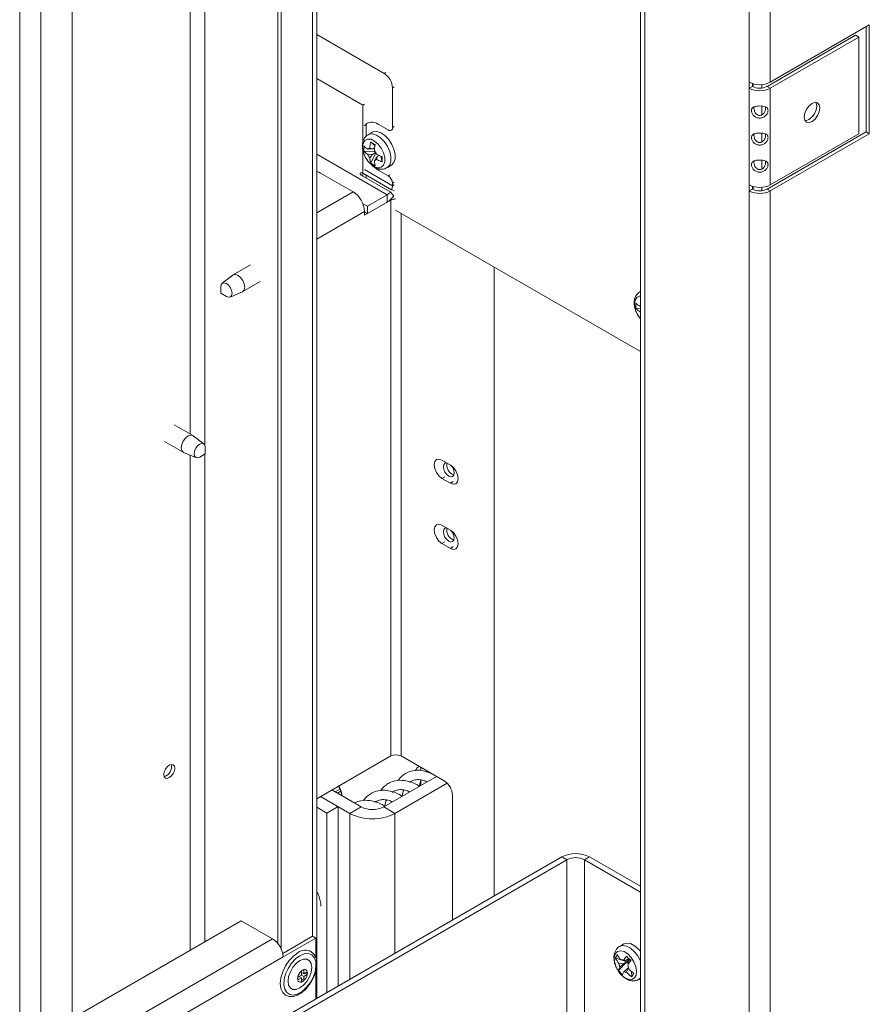
# Model space of a CAD drawing. Units: inches. Extents: x 19 to 163, y 5 to 135.
# Drawn here: x 137 to 144, y 87 to 96 of the extents above; entities that cross this region are included whole.
import ezdxf

# ---------------------------------------------------------------- set-up
doc = ezdxf.new("R2010")
doc.units = ezdxf.units.IN
doc.header["$LTSCALE"] = 16
doc.header["$MEASUREMENT"] = 0

msp = doc.modelspace()

# ---------------------------------------------------------------- linework, layer by layer
at = {"color": 7, "linetype": 'Continuous', "lineweight": 15}
for p, q in [((137.2425, 102.4067), (137.2425, 65.7187)), ((137.42, 102.3042), (137.42, 86.6234)), ((137.6848, 102.1514), (137.6848, 86.7762)), ((138.6836, 101.5748), (138.6836, 92.1933)), ((138.8073, 101.5033), (138.8073, 92.1007)), ((139.4257, 101.1464), (139.4257, 87.8879)), ((139.4525, 101.1309), (139.4525, 87.8436)), ((139.7174, 100.978), (139.7174, 87.9496)), ((139.7541, 87.4258), (139.7541, 100.9568)), ((142.4885, 99.3782), (142.4885, 62.6902)), ((142.5253, 99.357), (142.5253, 62.669)), ((143.4084, 98.8594), (143.4084, 95.165)), ((143.5859, 98.8594), (143.5859, 95.165)), ((143.5859, 95.165), (144.4235, 95.6485)), ((144.3966, 95.633), (144.3966, 94.7454)), ((144.4235, 95.6485), (144.4235, 94.7299)), ((139.7541, 95.5676), (140.3228, 95.2393)), ((144.3075, 95.5615), (143.5591, 95.1294)), ((144.3344, 95.546), (143.5859, 95.1139)), ((144.3075, 95.5615), (144.3344, 95.546)), ((144.3344, 94.7295), (144.3344, 95.546)), ((140.3228, 95.2393), (140.3369, 95.2474)), ((140.1433, 94.9707), (139.7541, 95.1954)), ((143.4084, 95.1139), (143.4084, 95.165)), ((143.4353, 95.1532), (143.4353, 95.1294)), ((140.4076, 95.125), (140.3935, 95.1168)), ((140.3935, 95.1168), (140.3935, 94.7816)), ((143.4353, 95.1294), (143.4084, 95.1139)), ((143.4084, 95.1139), (143.4084, 94.2974)), ((143.4429, 95.1509), (143.4429, 95.1255)), ((143.5159, 95.1446), (143.5159, 95.1158)), ((143.5591, 95.1294), (143.5859, 95.1139)), ((143.5859, 95.1139), (143.5859, 94.2974)), ((140.1561, 94.9781), (140.1433, 94.9707)), ((140.1433, 94.6599), (140.1433, 94.9707)), ((143.5159, 94.9629), (143.5159, 94.8885)), ((140.1702, 94.7084), (140.1702, 94.8045)), ((140.2224, 94.7418), (140.1869, 94.7213)), ((140.2733, 94.8102), (140.3581, 94.7612)), ((140.3831, 94.7587), (140.3973, 94.7669)), ((140.3935, 94.7816), (140.4076, 94.7898)), ((144.3966, 94.7454), (143.5591, 94.2619)), ((144.3966, 94.7454), (144.4235, 94.7299)), ((140.2474, 94.6374), (140.2092, 94.6594)), ((140.2457, 94.6274), (140.2092, 94.6594)), ((143.5159, 94.7343), (143.5159, 94.6599)), ((144.4235, 94.7299), (143.5859, 94.2464)), ((143.5859, 94.2974), (144.3344, 94.7295)), ((140.1433, 94.3717), (140.1433, 94.5901)), ((140.1512, 94.6259), (140.1512, 94.5819)), ((140.2483, 94.5754), (140.1512, 94.5819)), ((140.1856, 94.5983), (140.226, 94.6022)), ((140.2024, 94.608), (140.226, 94.6022)), ((140.2438, 94.6125), (140.226, 94.6022)), ((140.2502, 94.5721), (140.226, 94.5582)), ((139.7541, 94.5575), (140.3496, 94.2137)), ((140.1856, 94.5542), (140.226, 94.5582)), ((140.2092, 94.4815), (140.2521, 94.5688)), ((140.2816, 94.5462), (140.2642, 94.5361)), ((140.3053, 94.4929), (140.2959, 94.5399)), ((140.3053, 94.4929), (140.3053, 94.537)), ((143.5159, 94.5057), (143.5159, 94.4312)), ((140.3935, 94.2897), (140.1561, 94.4267)), ((140.2092, 94.4815), (140.2474, 94.4595)), ((140.2874, 94.4305), (140.2733, 94.4223)), ((140.3581, 94.3733), (140.2733, 94.4223)), ((140.3478, 94.4427), (140.3832, 94.4631)), ((140.0607, 94.2393), (139.7863, 94.3977)), ((140.1276, 94.3808), (140.3751, 94.2379)), ((140.3853, 94.2555), (140.1479, 94.3925)), ((140.1702, 94.3562), (140.1702, 94.3796)), ((140.3581, 94.3733), (140.3723, 94.3815)), ((140.4076, 94.3203), (140.3935, 94.3121)), ((140.0607, 94.2393), (139.7541, 94.0624)), ((140.3751, 94.2379), (140.406, 94.2059)), ((140.3853, 94.2555), (140.4076, 94.2499)), ((140.3935, 94.3121), (140.3935, 94.2897)), ((140.3935, 94.2897), (140.4076, 94.2978)), ((143.4084, 94.2464), (143.4084, 94.2974)), ((143.4353, 94.2619), (143.4084, 94.2464)), ((143.4084, 94.2464), (143.4084, 66.8155)), ((143.4353, 94.2856), (143.4353, 94.2619)), ((143.4429, 94.2833), (143.4429, 94.258)), ((143.5159, 94.277), (143.5159, 94.2482)), ((143.5591, 94.2619), (143.5859, 94.2464)), ((143.5859, 94.2464), (143.5859, 66.8155)), ((140.1575, 94.0405), (140.3789, 94.1683)), ((140.3496, 94.2137), (140.1813, 94.1166)), ((140.3496, 94.2137), (140.3496, 94.1525)), ((140.3746, 94.1707), (140.3789, 94.1683)), ((140.3789, 89.4732), (140.3789, 94.1683)), ((139.7548, 93.8391), (140.1575, 94.0715)), ((140.1813, 94.1166), (140.1431, 94.1387)), ((140.1575, 94.0715), (140.1575, 94.0405)), ((140.3496, 94.1525), (140.1813, 94.0553)), ((140.1813, 94.0553), (140.1813, 94.1166)), ((142.4885, 92.8887), (140.4201, 94.0828)), ((140.1813, 94.0553), (140.1575, 94.0691)), ((140.4665, 94.056), (140.4665, 89.4732)), ((139.7548, 93.9026), (139.7541, 93.903)), ((139.7541, 93.9022), (139.7548, 93.9026)), ((139.7548, 92.7492), (139.7548, 93.9026)), ((139.1947, 93.622), (139.0469, 93.5367)), ((141.2535, 88.2915), (141.2535, 93.6017)), ((139.0441, 93.5349), (138.9533, 93.4663)), ((138.9417, 93.4369), (138.9417, 93.3818)), ((139.1284, 93.3955), (139.2762, 93.4809)), ((138.9417, 93.3818), (138.9894, 93.3543)), ((139.0206, 93.3497), (139.1254, 93.394)), ((142.4846, 93.3944), (142.4885, 93.3965)), ((142.4885, 93.3967), (142.485, 93.3947)), ((142.4493, 93.2993), (142.4493, 93.2552)), ((142.4885, 93.2526), (142.4493, 93.2552)), ((139.7541, 92.7488), (139.7548, 92.7492)), ((138.7063, 92.1802), (138.5479, 92.2716)), ((138.7999, 92.1098), (138.7091, 92.1784)), ((138.4664, 92.1305), (138.6248, 92.039)), ((138.8115, 92.0253), (138.8115, 92.0804)), ((138.6278, 92.0375), (138.7326, 91.9932)), ((138.6836, 92.0139), (138.6836, 87.8325)), ((138.7638, 91.9978), (138.8115, 92.0253)), ((138.8073, 92.0229), (138.8073, 87.9039)), ((140.8116, 91.9718), (140.8823, 91.931)), ((140.8363, 91.8326), (140.8116, 91.8183)), ((140.8823, 91.7775), (140.8116, 91.8183)), ((140.9071, 91.7918), (140.8823, 91.7775)), ((140.8116, 91.4215), (140.8823, 91.3806)), ((140.8363, 91.2822), (140.8116, 91.2679)), ((140.8823, 91.2271), (140.8116, 91.2679)), ((140.9071, 91.2414), (140.8823, 91.2271)), ((139.7541, 89.1125), (140.3789, 89.4732)), ((140.4665, 89.4732), (140.8293, 89.2637)), ((140.6326, 89.3498), (140.6326, 89.3773)), ((140.7652, 89.3007), (140.319, 89.0431)), ((140.6326, 89.2242), (140.6326, 89.2591)), ((140.1288, 89.0431), (139.8814, 89.186)), ((139.9088, 89.1701), (139.9495, 89.1936)), ((139.9566, 89.1754), (139.9281, 89.159)), ((139.9499, 89.194), (139.9495, 89.1936)), ((140.8554, 89.2429), (140.4141, 88.9882)), ((139.9349, 89.0452), (139.7863, 89.1311)), ((140.0337, 88.9882), (139.7863, 89.1311)), ((140.9, 89.1413), (140.9, 88.0873)), ((139.8398, 88.9903), (139.7541, 89.0398)), ((139.9349, 89.0452), (139.8398, 88.9903)), ((139.9349, 87.5302), (139.9349, 89.0452)), ((140.1288, 89.0431), (140.0337, 88.9882)), ((140.319, 89.0431), (140.4141, 88.9882)), ((139.8398, 87.4753), (139.8398, 88.9903)), ((140.0337, 88.9882), (140.0337, 87.5873)), ((140.4141, 88.9882), (140.4141, 87.8069)), ((141.8234, 88.6204), (139.0413, 87.0143)), ((141.8659, 88.596), (139.0837, 86.9898)), ((141.8659, 88.596), (141.8234, 88.6204)), ((141.8659, 86.1463), (141.8659, 88.596)), ((142.0596, 88.6204), (142.0172, 88.596)), ((142.0172, 86.1463), (142.0172, 88.596)), ((142.4885, 88.3239), (142.0172, 88.596)), ((142.4885, 88.3728), (142.0596, 88.6204)), ((137.6848, 87.2559), (139.1153, 88.0817)), ((139.1153, 88.0817), (139.3801, 87.9288)), ((137.6848, 86.9502), (139.3801, 87.9288)), ((139.7177, 87.9498), (139.4656, 87.8043)), ((139.7446, 87.9343), (139.4688, 87.7751)), ((139.7177, 87.9498), (139.7446, 87.9343)), ((139.7446, 87.7699), (139.7446, 87.9343)), ((142.349, 87.8849), (142.3135, 87.8644)), ((139.4688, 87.7751), (137.7223, 86.7669)), ((142.2944, 87.7967), (142.2774, 87.767)), ((142.3246, 87.751), (142.2774, 87.767)), ((142.3244, 87.7505), (142.3407, 87.7489)), ((142.3753, 87.7339), (142.3271, 87.7502)), ((142.3922, 87.7636), (142.3632, 87.7468)), ((142.4062, 87.7428), (142.372, 87.7821)), ((142.3922, 87.7636), (142.3753, 87.7339)), ((142.3753, 87.7339), (142.3984, 87.7569)), ((142.41, 87.7443), (142.3922, 87.7636)), ((139.6231, 87.6571), (139.6429, 87.6686)), ((139.6429, 87.6686), (139.6429, 87.6333)), ((142.3035, 87.6623), (142.3753, 87.7339)), ((142.3075, 87.7208), (142.3462, 87.7171)), ((142.3753, 87.7339), (142.3462, 87.7171)), ((142.347, 87.7462), (142.3632, 87.7468)), ((142.3753, 87.7339), (142.4015, 87.7364)), ((142.3889, 87.7182), (142.3753, 87.7339)), ((142.3951, 87.7271), (142.3753, 87.7339)), ((142.3883, 87.6823), (142.3804, 87.6778)), ((139.5926, 87.6043), (139.6231, 87.6219)), ((139.5926, 87.5814), (139.5926, 87.6043)), ((139.6231, 87.599), (139.5926, 87.5814)), ((139.6231, 87.599), (139.6033, 87.6105)), ((139.6231, 87.6219), (139.6231, 87.6571)), ((139.6429, 87.6333), (139.6231, 87.6448)), ((139.6429, 87.6105), (139.6231, 87.6219)), ((139.6231, 87.5638), (139.6231, 87.599)), ((139.6429, 87.5753), (139.6231, 87.5867)), ((139.6429, 87.6333), (139.6734, 87.6509)), ((139.6734, 87.6281), (139.6429, 87.6105)), ((139.6429, 87.6105), (139.6429, 87.5753)), ((139.6734, 87.6281), (139.6536, 87.6395)), ((139.6734, 87.6509), (139.6734, 87.6281)), ((139.7446, 87.4203), (139.7446, 87.6573)), ((142.3035, 87.6623), (142.3378, 87.623)), ((142.4154, 87.6083), (142.4122, 87.6548)), ((142.4154, 87.6083), (142.4324, 87.638)), ((142.4744, 87.5858), (142.4885, 87.5939)), ((139.6429, 87.5753), (139.6231, 87.5638))]:
    msp.add_line(p, q, dxfattribs=at)
at = {"color": 7, "linetype": 'Continuous', "lineweight": 15, "flags": 128}
for points in [[(144.0054, 94.9478), (144.0004, 94.9156), (143.986, 94.8825), (143.9645, 94.8535), (143.9391, 94.833), (143.9138, 94.8242), (143.8923, 94.8284), (143.8779, 94.8449), (143.8728, 94.8713), (143.8779, 94.9035), (143.8923, 94.9366), (143.9138, 94.9656), (143.9391, 94.9861), (143.9645, 94.9949), (143.986, 94.9907), (144.0004, 94.9742), (144.0054, 94.9478)], [(143.9706, 94.9951), (143.9735, 94.9897), (143.9786, 94.9633)], [(143.9786, 94.9633), (143.9735, 94.9311), (143.9591, 94.898), (143.9376, 94.869), (143.9123, 94.8485), (143.8869, 94.8397), (143.8808, 94.8395)], [(140.2224, 94.7418), (140.2319, 94.7461), (140.2612, 94.7487), (140.2943, 94.7384), (140.3281, 94.7159), (140.3597, 94.6834), (140.3862, 94.6437), (140.4053, 94.6003), (140.4153, 94.5571), (140.4153, 94.518), (140.4053, 94.4863), (140.3862, 94.465), (140.3832, 94.4631)], [(140.1406, 94.6177), (140.1457, 94.6501), (140.1605, 94.6731), (140.1833, 94.6842), (140.2118, 94.6822), (140.2427, 94.6673), (140.2728, 94.6411), (140.2988, 94.6065), (140.3179, 94.5672), (140.3279, 94.5275), (140.3279, 94.4917), (140.3179, 94.4636), (140.2988, 94.4463), (140.2728, 94.4417), (140.2427, 94.4503), (140.2118, 94.4711), (140.1833, 94.5019), (140.1605, 94.5394), (140.1457, 94.5794), (140.1406, 94.6177)], [(140.1865, 94.7211), (140.1964, 94.7256), (140.2258, 94.7283), (140.2588, 94.7179), (140.2927, 94.6955), (140.3242, 94.6629), (140.3507, 94.6232), (140.3698, 94.5798), (140.3798, 94.5366), (140.3798, 94.4975), (140.3698, 94.4658), (140.3507, 94.4445), (140.3475, 94.4425)], [(139.7541, 94.4102), (139.7711, 94.4049), (139.7863, 94.3977)], [(140.2733, 94.4223), (140.2474, 94.4402), (140.2366, 94.4495)], [(139.0441, 93.5349), (139.0469, 93.5367), (139.0656, 93.5403), (139.0877, 93.5327)], [(139.0877, 93.5327), (139.1097, 93.5149), (139.1284, 93.4897), (139.1409, 93.4609), (139.1453, 93.4329), (139.1409, 93.4099), (139.1284, 93.3955), (139.1254, 93.394)], [(138.9417, 93.4369), (138.9453, 93.4559), (138.9556, 93.4678), (138.9711, 93.4709), (138.9894, 93.4645)], [(138.9894, 93.4645), (139.0077, 93.4498), (139.0231, 93.4289), (139.0335, 93.405), (139.0371, 93.3818), (139.0335, 93.3628), (139.0231, 93.3509), (139.0077, 93.3479), (138.9894, 93.3543), (138.9894, 93.3543)], [(142.4387, 93.2911), (142.4438, 93.3235), (142.4586, 93.3465), (142.4814, 93.3576), (142.4885, 93.3583)], [(138.6278, 92.0375), (138.6248, 92.039), (138.6123, 92.0534), (138.6079, 92.0764), (138.6123, 92.1044), (138.6248, 92.1332), (138.6435, 92.1584), (138.6655, 92.1762)], [(138.6655, 92.1762), (138.6876, 92.1838), (138.7063, 92.1802), (138.7091, 92.1784)], [(138.7638, 91.9978), (138.7638, 91.9978), (138.7456, 91.9914), (138.7301, 91.9944), (138.7197, 92.0063), (138.7161, 92.0253), (138.7197, 92.0485), (138.7301, 92.0724), (138.7456, 92.0933), (138.7638, 92.108), (138.7638, 92.108)], [(138.7638, 92.108), (138.7821, 92.1144), (138.7976, 92.1113), (138.8079, 92.0994), (138.8115, 92.0804)], [(140.8116, 91.8183), (140.7862, 91.8388), (140.7646, 91.8679), (140.7502, 91.9011), (140.7451, 91.9334), (140.7502, 91.9599), (140.7646, 91.9765), (140.7862, 91.9806), (140.8116, 91.9718)], [(140.8502, 91.9495), (140.837, 91.9465), (140.827, 91.935), (140.8235, 91.9167), (140.827, 91.8944), (140.837, 91.8714), (140.8519, 91.8513), (140.8695, 91.8371), (140.8871, 91.831), (140.902, 91.8339), (140.9119, 91.8454), (140.9154, 91.8637), (140.9154, 91.8637)], [(140.8823, 91.931), (140.9077, 91.9105), (140.9293, 91.8814), (140.9437, 91.8481), (140.9488, 91.8159), (140.9437, 91.7894), (140.9293, 91.7728), (140.9077, 91.7686), (140.8823, 91.7775)], [(140.8116, 91.2679), (140.7862, 91.2885), (140.7646, 91.3176), (140.7502, 91.3508), (140.7451, 91.3831), (140.7502, 91.4095), (140.7646, 91.4261), (140.7862, 91.4303), (140.8116, 91.4215)], [(140.8502, 91.3992), (140.837, 91.3962), (140.827, 91.3847), (140.8235, 91.3664), (140.827, 91.3441), (140.837, 91.3211), (140.8519, 91.301), (140.8695, 91.2868), (140.8871, 91.2807), (140.902, 91.2836), (140.9119, 91.295), (140.9154, 91.3133), (140.9154, 91.3133)], [(140.8823, 91.3806), (140.9077, 91.3601), (140.9293, 91.331), (140.9437, 91.2978), (140.9488, 91.2655), (140.9437, 91.2391), (140.9293, 91.2225), (140.9077, 91.2183), (140.8823, 91.2271)], [(138.4612, 89.3166), (138.4647, 89.2983), (138.4746, 89.2869), (138.4896, 89.284), (138.5071, 89.2901), (138.5247, 89.3043), (138.5396, 89.3244), (138.5496, 89.3474), (138.5531, 89.3697), (138.5496, 89.388), (138.5396, 89.3995), (138.5247, 89.4024), (138.5071, 89.3962), (138.4896, 89.3821), (138.4746, 89.3619), (138.4647, 89.339), (138.4612, 89.3166)], [(139.9495, 89.1936), (139.9396, 89.2132), (139.9368, 89.218)], [(139.9388, 89.2191), (139.945, 89.2084), (139.9542, 89.1881)], [(139.9646, 89.1379), (139.962, 89.1554), (139.9566, 89.1754)], [(142.3144, 87.8649), (142.3383, 87.8718), (142.37, 87.8673), (142.4038, 87.8503), (142.4368, 87.8221), (142.4659, 87.7853), (142.4885, 87.7436)], [(142.349, 87.8849), (142.3737, 87.8922), (142.4054, 87.8878), (142.4393, 87.8707), (142.4722, 87.8426), (142.4885, 87.8237)], [(139.5961, 87.8118), (139.557, 87.7834), (139.5206, 87.7449), (139.4893, 87.6992), (139.4653, 87.6492), (139.4503, 87.5985), (139.4451, 87.5504), (139.4503, 87.5082), (139.4653, 87.4749), (139.4893, 87.4526), (139.4918, 87.4513)], [(139.6109, 87.7861), (139.5742, 87.7591), (139.5402, 87.7224), (139.5115, 87.6788), (139.4901, 87.6315), (139.4777, 87.584), (139.4751, 87.5398), (139.4827, 87.5023), (139.4997, 87.4741), (139.525, 87.4574), (139.5567, 87.4535), (139.5924, 87.4625), (139.6295, 87.4839), (139.6652, 87.5161), (139.6968, 87.5566), (139.7221, 87.6025), (139.7392, 87.6503), (139.7467, 87.6966), (139.7442, 87.7379), (139.7318, 87.771), (139.7104, 87.7937), (139.6817, 87.8041), (139.6477, 87.8015), (139.6109, 87.7861)], [(139.6109, 87.7445), (139.58, 87.721), (139.5521, 87.6885), (139.53, 87.6501), (139.5158, 87.6097), (139.5109, 87.5712), (139.5158, 87.5383), (139.53, 87.5143), (139.5521, 87.5015), (139.58, 87.5012), (139.6109, 87.5134), (139.6419, 87.5369), (139.6697, 87.5694), (139.6919, 87.6078), (139.7061, 87.6482), (139.711, 87.6867), (139.7061, 87.7196), (139.6919, 87.7436), (139.6697, 87.7564), (139.6419, 87.7567), (139.6109, 87.7445)], [(142.2771, 87.8036), (142.2953, 87.8221), (142.3206, 87.8281), (142.3504, 87.8209), (142.3814, 87.8013), (142.4103, 87.7715), (142.4339, 87.7345), (142.4496, 87.6945), (142.4558, 87.6558), (142.4518, 87.6226), (142.438, 87.5984), (142.4159, 87.586), (142.3879, 87.5866), (142.3571, 87.6002), (142.3267, 87.6252), (142.3002, 87.6591), (142.2802, 87.6981), (142.2691, 87.738), (142.268, 87.7745), (142.2771, 87.8036)], [(142.4885, 87.5975), (142.4872, 87.596), (142.4744, 87.5858)]]:
    msp.add_lwpolyline(points, dxfattribs=at)
at = {"color": 7, "linetype": 'Continuous', "lineweight": 15}
for centre, radius, start, end in [((140.2399, 95.1098), 0.1537, 2.60523, 57.39477), ((143.4972, 95.3362), 0.1929, 242.60954, 297.39015), ((143.4972, 95.2852), 0.1929, 242.60954, 297.39015), ((143.4972, 95.2489), 0.1345, 242.60969, 297.38942), ((140.2213, 94.7472), 0.0816, 50.45196, 143.01388), ((140.3719, 94.7781), 0.0218, 230.7966, 9.21648), ((140.2028, 94.5879), 0.0201, 91.18166, 148.8291), ((140.1655, 94.5232), 0.0979, 20.11556, 39.88444), ((140.2775, 94.5879), 0.0979, 200.11556, 219.88444), ((140.2402, 94.5232), 0.0201, 271.18842, 328.82233), ((140.3167, 94.3086), 0.0768, 2.60433, 57.39567), ((139.9472, 94.062), 0.2105, 2.60535, 57.39465), ((140.3057, 94.2856), 0.0842, 301.42504, 325.50184), ((140.3092, 94.2918), 0.0843, 334.49945, 358.57157), ((143.4972, 94.4687), 0.1929, 242.60954, 297.39015), ((143.4972, 94.4176), 0.1929, 242.60954, 297.39015), ((143.4972, 94.3813), 0.1345, 242.60969, 297.38942), ((140.2526, 94.3113), 0.1861, 301.42504, 325.50117), ((140.4206, 94.09), 0.0887, 90.3141, 118.09742), ((142.6469, 93.3018), 0.2085, 182.9612, 220.71653), ((142.5018, 93.2604), 0.0213, 128.63341, 148.32503), ((142.5736, 93.2604), 0.0958, 200.04125, 207.25192), ((140.9385, 91.9302), 0.0864, 168.52783, 252.74028), ((140.8142, 91.8586), 0.1014, 2.89576, 41.93952), ((140.9385, 91.3799), 0.0864, 168.5292, 252.73891), ((140.8142, 91.3082), 0.1013, 2.89112, 41.62903), ((140.4227, 89.3885), 0.0953, 62.60934, 117.39035), ((138.4407, 89.3815), 0.0852, 285.97102, 14.03454), ((140.7465, 89.1343), 0.1537, 2.60613, 57.39387), ((139.8155, 89.1318), 0.1497, 2.23091, 22.0704), ((140.2239, 89.2267), 0.2067, 242.6094, 297.3906), ((140.2239, 89.3553), 0.4135, 242.60952, 297.39048), ((141.9415, 88.3925), 0.2567, 62.60957, 117.39066), ((141.9415, 88.4499), 0.1645, 62.61011, 117.39007), ((139.2761, 87.7663), 0.1929, 2.60541, 57.39428), ((139.6575, 87.7324), 0.1004, 60.39163, 127.72586), ((142.3302, 87.7191), 0.0318, 58.23554, 100.41806), ((139.66, 87.6162), 0.0551, 108.0176, 131.97702), ((139.651, 87.6473), 0.0228, 9.28865, 110.70059), ((142.3867, 87.7244), 0.0793, 182.62783, 205.40075), ((142.3095, 87.6729), 0.0793, 2.62275, 25.40078), ((139.6465, 87.5929), 0.0551, 168.01986, 191.98014), ((139.6869, 87.5851), 0.0962, 131.50941, 168.49059), ((139.5792, 87.6473), 0.0962, 311.51001, 348.48999), ((139.6195, 87.6395), 0.0551, 348.02263, 11.97737), ((142.366, 87.6781), 0.0318, 238.22535, 280.4259), ((139.6151, 87.5851), 0.0228, 189.28724, 290.70201), ((139.6061, 87.6162), 0.0551, 288.01752, 311.9771)]:
    msp.add_arc(centre, radius, start, end, dxfattribs=at)
for points, knots in [([(143.5673, 94.9254), (143.5671, 94.9217), (143.5666, 94.9143), (143.5625, 94.9026), (143.5558, 94.8912), (143.5438, 94.8779), (143.5244, 94.8652), (143.4972, 94.8604), (143.47, 94.8652), (143.4505, 94.878), (143.4385, 94.8913), (143.4317, 94.9028), (143.4278, 94.9144), (143.4267, 94.9256), (143.4279, 94.9359), (143.4318, 94.9446), (143.4386, 94.9515), (143.4506, 94.9582), (143.4701, 94.9633), (143.4973, 94.9645), (143.5245, 94.9633), (143.544, 94.9581), (143.556, 94.9514), (143.5627, 94.9446), (143.5667, 94.9359), (143.5671, 94.929), (143.5673, 94.9254)], [0, 0, 0, 0, 0.031045, 0.061119, 0.092022, 0.125424, 0.186458, 0.250039, 0.313392, 0.374642, 0.408246, 0.439203, 0.469205, 0.50013, 0.531044, 0.561081, 0.59204, 0.625593, 0.686536, 0.75019, 0.813715, 0.874789, 0.9085, 0.939452, 0.969331, 1, 1, 1, 1]), ([(143.5437, 94.9571), (143.5448, 94.9528), (143.5474, 94.9421), (143.5439, 94.9219), (143.5347, 94.9044), (143.5245, 94.8938), (143.5162, 94.8882), (143.5069, 94.8847), (143.4972, 94.8836), (143.4874, 94.8847), (143.4782, 94.8882), (143.4699, 94.8939), (143.4596, 94.9045), (143.4504, 94.922), (143.447, 94.9422), (143.4497, 94.9528), (143.4508, 94.9571)], [0, 0, 0, 0, 0.082833, 0.202232, 0.314838, 0.363866, 0.409655, 0.454257, 0.499872, 0.545271, 0.589788, 0.635672, 0.684953, 0.79797, 0.917048, 1, 1, 1, 1]), ([(140.1872, 94.7197), (140.1807, 94.716), (140.1648, 94.7068), (140.1489, 94.6817), (140.1396, 94.6538), (140.1387, 94.6346), (140.1384, 94.6264)], [0, 0, 0, 0, 0.203689, 0.49487, 0.787148, 1, 1, 1, 1]), ([(140.2092, 94.6594), (140.2089, 94.6582), (140.2044, 94.6405), (140.2024, 94.623), (140.2024, 94.6081), (140.2024, 94.608)], [0, 0, 0, 0, 0.0691895, 0.9943322, 1, 1, 1, 1]), ([(143.5673, 94.6968), (143.5671, 94.6931), (143.5666, 94.6857), (143.5625, 94.674), (143.5558, 94.6626), (143.5438, 94.6493), (143.5244, 94.6366), (143.4972, 94.6318), (143.47, 94.6366), (143.4505, 94.6493), (143.4385, 94.6627), (143.4317, 94.6741), (143.4278, 94.6858), (143.4267, 94.697), (143.4279, 94.7073), (143.4318, 94.716), (143.4386, 94.7229), (143.4506, 94.7295), (143.4701, 94.7347), (143.4973, 94.7359), (143.5245, 94.7347), (143.544, 94.7295), (143.556, 94.7228), (143.5627, 94.7159), (143.5667, 94.7073), (143.5671, 94.7003), (143.5673, 94.6968)], [0, 0, 0, 0, 0.03105, 0.06112, 0.092027, 0.125426, 0.186459, 0.250041, 0.313393, 0.374646, 0.408251, 0.439202, 0.46921, 0.50013, 0.531049, 0.561081, 0.592045, 0.625598, 0.686539, 0.750194, 0.81372, 0.874794, 0.908505, 0.939458, 0.969336, 1, 1, 1, 1]), ([(143.5437, 94.7285), (143.5448, 94.7241), (143.5474, 94.7135), (143.5439, 94.6933), (143.5347, 94.6758), (143.5245, 94.6652), (143.5162, 94.6596), (143.5069, 94.6561), (143.4972, 94.655), (143.4874, 94.6561), (143.4782, 94.6596), (143.4699, 94.6652), (143.4596, 94.6759), (143.4504, 94.6934), (143.447, 94.7135), (143.4497, 94.7242), (143.4508, 94.7285)], [0, 0, 0, 0, 0.082832, 0.202231, 0.314836, 0.363864, 0.409652, 0.454254, 0.499869, 0.545267, 0.589783, 0.635673, 0.684953, 0.797961, 0.917038, 1, 1, 1, 1]), ([(140.1384, 94.6264), (140.1387, 94.6187), (140.1398, 94.5974), (140.1472, 94.5663), (140.1583, 94.5448), (140.1625, 94.5365)], [0, 0, 0, 0, 0.260683, 0.716544, 1, 1, 1, 1]), ([(140.1512, 94.6259), (140.1518, 94.6252), (140.1604, 94.6151), (140.1726, 94.6058), (140.1855, 94.5983), (140.1856, 94.5983)], [0, 0, 0, 0, 0.0691895, 0.9943322, 1, 1, 1, 1]), ([(140.1512, 94.5819), (140.1518, 94.5811), (140.1604, 94.571), (140.1726, 94.5617), (140.1855, 94.5542), (140.1856, 94.5542)], [0, 0, 0, 0, 0.0691895, 0.9943322, 1, 1, 1, 1]), ([(140.2474, 94.6374), (140.247, 94.6361), (140.2426, 94.6184), (140.2406, 94.601), (140.2406, 94.586), (140.2406, 94.586)], [0, 0, 0, 0, 0.0691895, 0.9943322, 1, 1, 1, 1]), ([(140.1625, 94.5365), (140.1648, 94.5314), (140.1733, 94.5127), (140.1958, 94.4841), (140.2272, 94.4552), (140.2613, 94.4366), (140.2952, 94.4293), (140.3251, 94.4312), (140.3405, 94.44), (140.3466, 94.4435)], [0, 0, 0, 0, 0.067169, 0.245918, 0.428506, 0.599021, 0.756329, 0.903858, 1, 1, 1, 1]), ([(140.226, 94.5582), (140.2253, 94.557), (140.2177, 94.5457), (140.2097, 94.5348), (140.2024, 94.5251)], [0, 0, 0, 0, 0.10062, 1, 1, 1, 1]), ([(140.2024, 94.5251), (140.2031, 94.5122), (140.204, 94.4965), (140.2084, 94.4837), (140.2092, 94.4815)], [0, 0, 0, 0, 0.825274, 1, 1, 1, 1]), ([(140.2642, 94.5361), (140.2635, 94.535), (140.2559, 94.5236), (140.2478, 94.5128), (140.2406, 94.503)], [0, 0, 0, 0, 0.10062, 1, 1, 1, 1]), ([(140.2406, 94.503), (140.2413, 94.4901), (140.2422, 94.4744), (140.2466, 94.4617), (140.2474, 94.4595)], [0, 0, 0, 0, 0.825274, 1, 1, 1, 1]), ([(140.2574, 94.5568), (140.2697, 94.5506), (140.2846, 94.543), (140.3022, 94.5379), (140.3053, 94.537)], [0, 0, 0, 0, 0.825274, 1, 1, 1, 1]), ([(140.2642, 94.5361), (140.2641, 94.5353), (140.2626, 94.5275), (140.2599, 94.5197), (140.2574, 94.5128)], [0, 0, 0, 0, 0.10062, 1, 1, 1, 1]), ([(140.2574, 94.5128), (140.2697, 94.5065), (140.2846, 94.4989), (140.3022, 94.4938), (140.3053, 94.4929)], [0, 0, 0, 0, 0.825274, 1, 1, 1, 1]), ([(143.5673, 94.4682), (143.5671, 94.4644), (143.5666, 94.4571), (143.5625, 94.4454), (143.5558, 94.434), (143.5438, 94.4206), (143.5244, 94.408), (143.4972, 94.4031), (143.47, 94.408), (143.4505, 94.4207), (143.4385, 94.4341), (143.4317, 94.4455), (143.4278, 94.4571), (143.4267, 94.4684), (143.4279, 94.4787), (143.4318, 94.4874), (143.4386, 94.4943), (143.4506, 94.5009), (143.4701, 94.506), (143.4973, 94.5072), (143.5245, 94.506), (143.544, 94.5008), (143.556, 94.4942), (143.5627, 94.4873), (143.5667, 94.4787), (143.5671, 94.4717), (143.5673, 94.4682)], [0, 0, 0, 0, 0.031045, 0.061119, 0.092022, 0.125424, 0.186458, 0.250039, 0.313392, 0.374643, 0.408247, 0.439203, 0.469205, 0.50013, 0.531045, 0.561081, 0.592041, 0.625594, 0.686537, 0.750191, 0.813716, 0.874792, 0.9085, 0.939452, 0.969331, 1, 1, 1, 1]), ([(143.5437, 94.4999), (143.5448, 94.4955), (143.5474, 94.4848), (143.5439, 94.4647), (143.5347, 94.4472), (143.5245, 94.4366), (143.5162, 94.4309), (143.5069, 94.4275), (143.4972, 94.4263), (143.4874, 94.4274), (143.4782, 94.4309), (143.4699, 94.4366), (143.4596, 94.4472), (143.4504, 94.4647), (143.447, 94.4849), (143.4497, 94.4955), (143.4508, 94.4999)], [0, 0, 0, 0, 0.082832, 0.202232, 0.314837, 0.363865, 0.409654, 0.454256, 0.499871, 0.545268, 0.589789, 0.635673, 0.684954, 0.797971, 0.917048, 1, 1, 1, 1]), ([(140.1378, 94.3984), (140.1343, 94.3991), (140.1297, 94.4001), (140.1242, 94.3988), (140.1224, 94.3975), (140.1214, 94.396), (140.1206, 94.3941), (140.1201, 94.392), (140.1201, 94.3899), (140.1208, 94.3871), (140.1233, 94.3838), (140.1261, 94.3818), (140.1276, 94.3808)], [0, 0, 0, 0, 0.317604, 0.413122, 0.450081, 0.484169, 0.540627, 0.593379, 0.645738, 0.701118, 0.831462, 1, 1, 1, 1]), ([(142.4853, 93.3931), (142.4788, 93.3893), (142.4629, 93.3801), (142.447, 93.3551), (142.4377, 93.3271), (142.4368, 93.3079), (142.4365, 93.2998)], [0, 0, 0, 0, 0.203693, 0.494872, 0.787148, 1, 1, 1, 1]), ([(142.4365, 93.2998), (142.4368, 93.292), (142.4379, 93.2707), (142.4453, 93.2396), (142.4564, 93.2181), (142.4606, 93.2099)], [0, 0, 0, 0, 0.260681, 0.716543, 1, 1, 1, 1]), ([(142.4493, 93.2993), (142.4499, 93.2986), (142.4585, 93.2884), (142.4707, 93.2792), (142.4836, 93.2717), (142.4837, 93.2716)], [0, 0, 0, 0, 0.069171, 0.994312, 1, 1, 1, 1]), ([(142.4493, 93.2552), (142.4499, 93.2545), (142.4585, 93.2443), (142.4707, 93.2351), (142.4836, 93.2276), (142.4837, 93.2275)], [0, 0, 0, 0, 0.069171, 0.994312, 1, 1, 1, 1]), ([(142.4606, 93.2099), (142.4629, 93.2047), (142.4693, 93.1901), (142.4795, 93.1778), (142.4861, 93.1699)], [0, 0, 0, 0, 0.352082, 1, 1, 1, 1]), ([(140.7261, 89.3233), (140.6977, 89.3343), (140.642, 89.3557), (140.5698, 89.3524), (140.5167, 89.3351), (140.4783, 89.3094), (140.4538, 89.2869), (140.4435, 89.2691), (140.4409, 89.2646)], [0, 0, 0, 0, 0.248097, 0.486381, 0.670292, 0.805832, 0.950384, 1, 1, 1, 1]), ([(140.6181, 89.3856), (140.61, 89.3785), (140.598, 89.3682), (140.5898, 89.3536), (140.5872, 89.349)], [0, 0, 0, 0, 0.685087, 1, 1, 1, 1]), ([(140.6838, 89.3367), (140.6842, 89.3371), (140.687, 89.34), (140.6911, 89.3413), (140.6946, 89.3425)], [0, 0, 0, 0, 0.135384, 1, 1, 1, 1]), ([(140.6946, 89.3425), (140.6941, 89.3413), (140.6931, 89.3387), (140.6929, 89.3355), (140.6928, 89.3338)], [0, 0, 0, 0, 0.461951, 1, 1, 1, 1]), ([(140.622, 89.2167), (140.6117, 89.2232), (140.5717, 89.2484), (140.4986, 89.2695), (140.4236, 89.2683), (140.3704, 89.2506), (140.332, 89.225), (140.3075, 89.2024), (140.2972, 89.1847), (140.2946, 89.1801)], [0, 0, 0, 0, 0.086634, 0.334477, 0.545387, 0.708169, 0.828139, 0.956084, 1, 1, 1, 1]), ([(140.5375, 89.2522), (140.5379, 89.2526), (140.5454, 89.2601), (140.5679, 89.268), (140.6035, 89.2751), (140.6441, 89.2713), (140.6725, 89.2597), (140.6852, 89.2545)], [0, 0, 0, 0, 0.011792, 0.227468, 0.480136, 0.76683, 1, 1, 1, 1]), ([(140.5483, 89.258), (140.5478, 89.2568), (140.5468, 89.2542), (140.5466, 89.2511), (140.5465, 89.2494)], [0, 0, 0, 0, 0.461955, 1, 1, 1, 1]), ([(140.622, 89.2167), (140.622, 89.2185), (140.6221, 89.2402), (140.6291, 89.2555), (140.6356, 89.2696)], [0, 0, 0, 0, 0.085222, 1, 1, 1, 1]), ([(139.9542, 89.1881), (139.9539, 89.1889), (139.9533, 89.1904), (139.9522, 89.1923), (139.951, 89.1939), (139.9504, 89.1941), (139.95, 89.1942)], [0, 0, 0, 0, 0.181291, 0.361601, 0.62521, 1, 1, 1, 1]), ([(139.9566, 89.1754), (139.9566, 89.1762), (139.9568, 89.1775), (139.9563, 89.1809), (139.9556, 89.1838), (139.9549, 89.1862), (139.9544, 89.1875), (139.9542, 89.1881)], [0, 0, 0, 0, 0.351401, 0.594997, 0.770456, 0.90825, 1, 1, 1, 1]), ([(140.4757, 89.1322), (140.4654, 89.1387), (140.4254, 89.1639), (140.3523, 89.1851), (140.2773, 89.1839), (140.2241, 89.1661), (140.1857, 89.1405), (140.1612, 89.118), (140.1509, 89.1002), (140.1483, 89.0957)], [0, 0, 0, 0, 0.086634, 0.334477, 0.545387, 0.708169, 0.828138, 0.956084, 1, 1, 1, 1]), ([(140.3912, 89.1678), (140.3916, 89.1681), (140.3991, 89.1757), (140.4216, 89.1836), (140.4572, 89.1906), (140.4978, 89.1869), (140.5262, 89.1753), (140.5389, 89.1701)], [0, 0, 0, 0, 0.011792, 0.227468, 0.480136, 0.76683, 1, 1, 1, 1]), ([(140.402, 89.1736), (140.4015, 89.1724), (140.4005, 89.1698), (140.4003, 89.1666), (140.4002, 89.1649)], [0, 0, 0, 0, 0.461955, 1, 1, 1, 1]), ([(140.4757, 89.1322), (140.4757, 89.1341), (140.4758, 89.1557), (140.4828, 89.1711), (140.4893, 89.1851)], [0, 0, 0, 0, 0.085222, 1, 1, 1, 1]), ([(140.3294, 89.0478), (140.3191, 89.0543), (140.2792, 89.0794), (140.2058, 89.1009), (140.1315, 89.0986), (140.0889, 89.0871), (140.0728, 89.0765), (140.0719, 89.076)], [0, 0, 0, 0, 0.12077, 0.466268, 0.760281, 0.987204, 1, 1, 1, 1]), ([(140.2449, 89.0833), (140.2453, 89.0837), (140.2528, 89.0912), (140.2753, 89.0991), (140.3109, 89.1061), (140.3515, 89.1024), (140.3799, 89.0908), (140.3927, 89.0856)], [0, 0, 0, 0, 0.011792, 0.227468, 0.480136, 0.76683, 1, 1, 1, 1]), ([(140.2557, 89.0891), (140.2552, 89.0879), (140.2542, 89.0853), (140.254, 89.0822), (140.2539, 89.0805)], [0, 0, 0, 0, 0.461951, 1, 1, 1, 1]), ([(140.3294, 89.0491), (140.3294, 89.0505), (140.3295, 89.0717), (140.3365, 89.0866), (140.343, 89.1006)], [0, 0, 0, 0, 0.0649511, 1, 1, 1, 1]), ([(139.7541, 88.3289), (139.7588, 88.3187), (139.7712, 88.2917), (139.785, 88.2476), (139.7876, 88.2186), (139.789, 88.2038)], [0, 0, 0, 0, 0.228805, 0.6073, 1, 1, 1, 1]), ([(142.3152, 87.8647), (142.3142, 87.8644), (142.3027, 87.8602), (142.2907, 87.847), (142.2823, 87.834), (142.2799, 87.8302)], [0, 0, 0, 0, 0.066744, 0.727813, 1, 1, 1, 1]), ([(139.4926, 87.4516), (139.5015, 87.4477), (139.5203, 87.4395), (139.554, 87.4408), (139.5903, 87.452), (139.6275, 87.4741), (139.6633, 87.5059), (139.6955, 87.5454), (139.722, 87.5901), (139.7414, 87.6376), (139.7525, 87.6851), (139.7544, 87.7304), (139.7466, 87.7692), (139.7312, 87.8002), (139.715, 87.8126), (139.7074, 87.8184)], [0, 0, 0, 0, 0.065603, 0.139477, 0.215845, 0.295316, 0.375974, 0.456489, 0.536859, 0.617328, 0.698115, 0.779532, 0.861741, 0.93504, 1, 1, 1, 1]), ([(142.2799, 87.8302), (142.2763, 87.8228), (142.2679, 87.8052), (142.2636, 87.7727), (142.2675, 87.734), (142.2785, 87.6967), (142.2913, 87.6748), (142.2966, 87.6658)], [0, 0, 0, 0, 0.152977, 0.364769, 0.592097, 0.831771, 1, 1, 1, 1]), ([(142.2774, 87.767), (142.2779, 87.7659), (142.2852, 87.7499), (142.2958, 87.7342), (142.3074, 87.7208), (142.3075, 87.7208)], [0, 0, 0, 0, 0.0692, 0.994352, 1, 1, 1, 1]), ([(142.2944, 87.7967), (142.2949, 87.7956), (142.3021, 87.7796), (142.3128, 87.7639), (142.3244, 87.7505), (142.3244, 87.7505)], [0, 0, 0, 0, 0.0692, 0.994352, 1, 1, 1, 1]), ([(142.372, 87.7821), (142.3713, 87.7812), (142.361, 87.7685), (142.3528, 87.7563), (142.347, 87.7463), (142.347, 87.7462)], [0, 0, 0, 0, 0.0691955, 0.9943258, 1, 1, 1, 1]), ([(142.315, 87.6904), (142.3106, 87.6818), (142.3053, 87.6714), (142.3038, 87.6637), (142.3035, 87.6623)], [0, 0, 0, 0, 0.82529, 1, 1, 1, 1]), ([(142.3462, 87.7171), (142.3451, 87.7162), (142.3349, 87.7071), (142.3245, 87.6983), (142.315, 87.6904)], [0, 0, 0, 0, 0.100637, 1, 1, 1, 1]), ([(142.3804, 87.6778), (142.3794, 87.6768), (142.3691, 87.6678), (142.3587, 87.659), (142.3493, 87.651)], [0, 0, 0, 0, 0.100637, 1, 1, 1, 1]), ([(142.3804, 87.6778), (142.3802, 87.6767), (142.3781, 87.6661), (142.3747, 87.6559), (142.3718, 87.6468)], [0, 0, 0, 0, 0.100649, 1, 1, 1, 1]), ([(142.4062, 87.7428), (142.4055, 87.7419), (142.3952, 87.7291), (142.3869, 87.717), (142.3812, 87.7069), (142.3812, 87.7069)], [0, 0, 0, 0, 0.069188, 0.994335, 1, 1, 1, 1]), ([(142.3888, 87.6765), (142.3998, 87.665), (142.4133, 87.651), (142.4295, 87.64), (142.4324, 87.638)], [0, 0, 0, 0, 0.825289, 1, 1, 1, 1]), ([(142.2966, 87.6658), (142.2987, 87.6618), (142.3077, 87.6445), (142.331, 87.6182), (142.3635, 87.5918), (142.3982, 87.5762), (142.4318, 87.5724), (142.4584, 87.5761), (142.4703, 87.5847), (142.4736, 87.5871)], [0, 0, 0, 0, 0.0568526, 0.2478088, 0.4437926, 0.6216337, 0.7848558, 0.9402615, 1, 1, 1, 1]), ([(142.3493, 87.651), (142.3448, 87.6424), (142.3395, 87.6321), (142.338, 87.6243), (142.3378, 87.623)], [0, 0, 0, 0, 0.825283, 1, 1, 1, 1]), ([(142.3718, 87.6468), (142.3829, 87.6353), (142.3963, 87.6213), (142.4125, 87.6103), (142.4154, 87.6083)], [0, 0, 0, 0, 0.825289, 1, 1, 1, 1])]:
    msp.add_open_spline(points, degree=3, knots=knots, dxfattribs=at)

doc.saveas('drawing.dxf')
